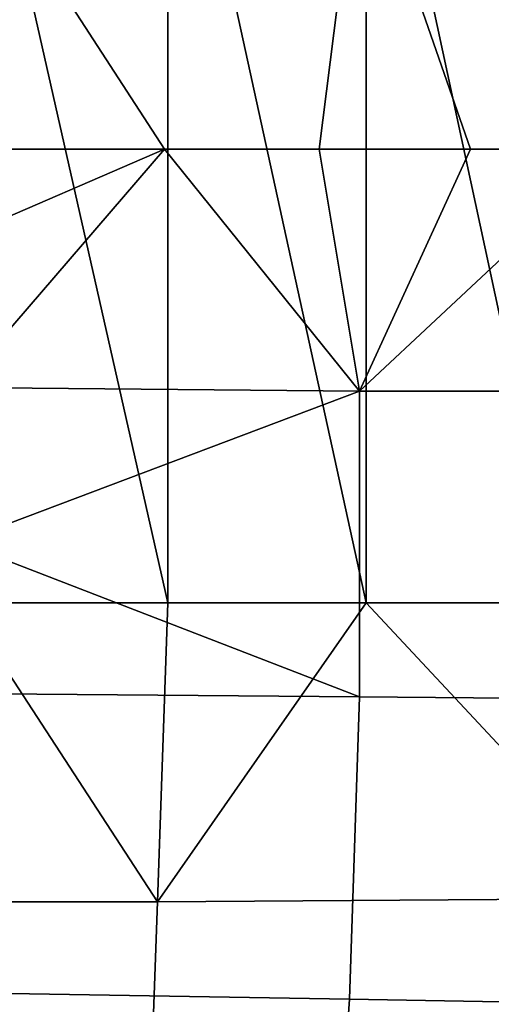
# Model space of a CAD drawing. Extents: x 0 to 0.349, y 0 to 0.305.
# Drawn here: x 0.255 to 0.269, y 0.127 to 0.157 of the extents above; entities that cross this region are included whole.
import ezdxf

# ---------------------------------------------------------------- set-up
doc = ezdxf.new("R2010")
doc.units = 0
doc.layers.add('PORCELAIN_1', color=7, linetype='CONTINUOUS')

msp = doc.modelspace()

# ---------------------------------------------------------------- linework, layer by layer
at = {"layer": 'PORCELAIN_1'}
for points in [[(0.2592, 0.1662, 0.1526), (0.2531, 0.1662, 0.1437), (0.2592, 0.1392, 0.1526)], [(0.2592, 0.1392, 0.1526), (0.2531, 0.1662, 0.1437), (0.2531, 0.1392, 0.1437)], [(0.2651, 0.1662, 0.1617), (0.2592, 0.1662, 0.1526), (0.2651, 0.1392, 0.1617)], [(0.2592, 0.1392, 0.1526), (0.2651, 0.1392, 0.1617), (0.2592, 0.1662, 0.1526)], [(0.2709, 0.1662, 0.1709), (0.2651, 0.1662, 0.1617), (0.2709, 0.1392, 0.1709)], [(0.2651, 0.1392, 0.1617), (0.2709, 0.1392, 0.1709), (0.2651, 0.1662, 0.1617)], [(0.2637, 0.1527, 0.2688), (0.2591, 0.1527, 0.2667), (0.253, 0.1621, 0.2646), (0.2649, 0.1622, 0.2698)], [(0.2591, 0.1527, 0.2667), (0.2544, 0.1527, 0.2648), (0.253, 0.1621, 0.2646)], [(0.2649, 0.1622, 0.2698), (0.2682, 0.1527, 0.2711), (0.2637, 0.1527, 0.2688)], [(0.2726, 0.1527, 0.2736), (0.2682, 0.1527, 0.2711), (0.2649, 0.1622, 0.2698), (0.2763, 0.1622, 0.2762)], [(0.2591, 0.1527, 0.2667), (0.2649, 0.1455, 0.2697), (0.253, 0.1456, 0.2645)], [(0.2591, 0.1527, 0.2667), (0.253, 0.1456, 0.2645), (0.2531, 0.1501, 0.2643)], [(0.2544, 0.1527, 0.2648), (0.2591, 0.1527, 0.2667), (0.2531, 0.1501, 0.2643)], [(0.2637, 0.1527, 0.2688), (0.2649, 0.1455, 0.2697), (0.2591, 0.1527, 0.2667)], [(0.2682, 0.1527, 0.2711), (0.2649, 0.1455, 0.2697), (0.2637, 0.1527, 0.2688)], [(0.2726, 0.1527, 0.2736), (0.2763, 0.1455, 0.276), (0.2649, 0.1455, 0.2697)], [(0.2726, 0.1527, 0.2736), (0.2649, 0.1455, 0.2697), (0.2682, 0.1527, 0.2711)], [(0.253, 0.141, 0.2648), (0.253, 0.1456, 0.2645), (0.2649, 0.1455, 0.2697)], [(0.253, 0.141, 0.2648), (0.2649, 0.1455, 0.2697), (0.2649, 0.1364, 0.2705)], [(0.2763, 0.1455, 0.276), (0.2762, 0.1363, 0.2769), (0.2649, 0.1364, 0.2705), (0.2649, 0.1455, 0.2697)], [(0.2649, 0.1364, 0.2705), (0.2529, 0.1365, 0.2654), (0.253, 0.141, 0.2648)], [(0.2531, 0.1392, 0.1437), (0.245, 0.1303, 0.1323), (0.2589, 0.1303, 0.1526)], [(0.2592, 0.1392, 0.1526), (0.2531, 0.1392, 0.1437), (0.2589, 0.1303, 0.1526)], [(0.2651, 0.1392, 0.1617), (0.2592, 0.1392, 0.1526), (0.2589, 0.1303, 0.1526)], [(0.2589, 0.1303, 0.1526), (0.2733, 0.1304, 0.175), (0.2651, 0.1392, 0.1617)], [(0.2709, 0.1392, 0.1709), (0.2651, 0.1392, 0.1617), (0.2733, 0.1304, 0.175)], [(0.2649, 0.1364, 0.2705), (0.2646, 0.1274, 0.2723), (0.2527, 0.1276, 0.2672), (0.2529, 0.1365, 0.2654)], [(0.2762, 0.1363, 0.2769), (0.2759, 0.1272, 0.2785), (0.2646, 0.1274, 0.2723), (0.2649, 0.1364, 0.2705)], [(0.2733, 0.1304, 0.175), (0.2589, 0.1303, 0.1526), (0.2586, 0.122, 0.153), (0.2729, 0.1221, 0.1755)], [(0.2589, 0.1303, 0.1526), (0.245, 0.1303, 0.1323), (0.2448, 0.122, 0.1327), (0.2586, 0.122, 0.153)], [(0.2646, 0.1274, 0.2723), (0.264, 0.1186, 0.2748), (0.2523, 0.1189, 0.2699), (0.2527, 0.1276, 0.2672)], [(0.2759, 0.1272, 0.2785), (0.2753, 0.1183, 0.281), (0.264, 0.1186, 0.2748), (0.2646, 0.1274, 0.2723)]]:
    msp.add_3dface(points, dxfattribs=at)

doc.saveas('drawing.dxf')
